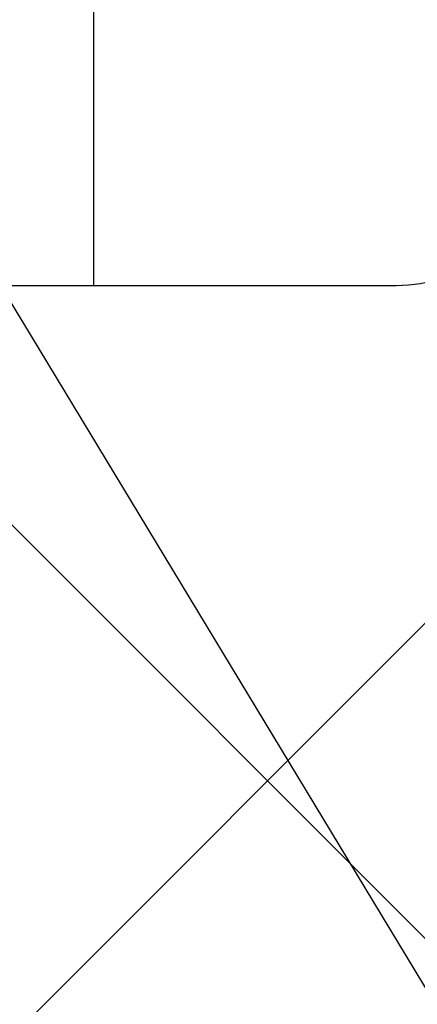
# Model space of a CAD drawing. Units: millimetres. Extents: x 2673 to 4786, y 0 to 1485.
# Drawn here: x 3386 to 3399, y 736 to 770 of the extents above; entities that cross this region are included whole.
import ezdxf

# ---------------------------------------------------------------- set-up
doc = ezdxf.new("R2010")
doc.units = ezdxf.units.MM
for name, color, linetype, lineweight in [('маскировка', 93, 'Continuous', 25), ('Основной', 7, 'Continuous', 30), ('текст', 1, 'Continuous', 25), ('штриховка', 251, 'Continuous', 0)]:
    doc.layers.add(name, color=color, linetype=linetype, lineweight=lineweight)

# ---------------------------------------------------------------- blocks, each defined once
blk = doc.blocks.new('3100ТК')
blk.add_wipeout([(3.5278769005199564, -162.7228703031014), (57.59005472701075, -162.7228703031014), (58.5278769005195, -159.22287030310162), (58.5278769005195, -100.1790672094084), (58.68386217004726, -99.22496177016671), (58.9854768711052, -98.58690866525197), (59.341032867026506, -98.12594536306474), (59.622332971596904, -97.86131311700615), (62.486272092455664, -96.13639238984712), (64.07137401542423, -95.01114608467805), (65.46066943735123, -93.7029402892162), (66.96454727322603, -91.82052485763947), (67.92068913994183, -90.18948585170708), (68.50633291842126, -88.8750068461998), (68.97345376208943, -87.47393195383881), (69.32861487116435, -85.89026651668038), (69.47448001242299, -84.56884075721231), (69.51915553922683, -83.6637342187808), (69.52787690052266, -32.13529842662831), (69.67432350992951, -31.781745036035545), (70.02787690052287, -31.63529842662868), (71.52787690051875, -31.63529842662868), (71.88143029111211, -31.488851817221843), (72.02787690051866, -31.135298426629078), (72.02787690051866, -30.135298880859665), (72.17432350992522, -29.781745490265678), (72.52787690051859, -29.63529888085887), (76.02787690052679, -29.63529888085887), (77.21920744450703, -29.38861170997623), (78.14919724408641, -28.756619224418927), (78.81992185376706, -27.732789190194666), (79.02787690052693, -26.6352988808587), (79.02787690052693, -23.844133663866046), (79.17432350993349, -23.49058027327206), (79.52787690052685, -23.344133663866415), (96.8403497520822, -23.344133663866415), (97.53814021192412, -23.060435607290856), (97.84000707705782, -22.370310612173313), (97.85378749219552, -21.84405778959652), (111.54143029111896, -8.156414990671578), (111.89498368171233, -8.009968381264713), (112.52787690052729, -8.009968381264713), (113.83240447199748, -7.7577688393089375), (115.0027506346803, -6.984842115417962), (115.77943491309559, -5.80510176856626), (116.02787690052736, -4.509968381264997), (116.02787690052736, -3.4545161714817993), (116.16820700035785, -3.1071869862518895), (116.51042715217622, -2.954820757972783), (126.52787690052668, -2.6050037044150542), (126.52787690052668, 0.4472650383831933), (119.04226346655261, 0.18586165715035463), (118.78650310673257, 0.17693030858021075), (117.2732003413166, 0.12408461153776784), (116.09582195382842, 0.08296965226367092), (113.96089172433071, 0.008416245838276382), (100.07460722452241, 0.007385945701344099), (99.47358309206537, 0.007341587479743339), (98.93887265809457, 0.0073021235003807305), (98.27423136953365, 0.007253070053138799), (97.5126269812622, 0.007196860303110952), (97.15422498841355, 0.007170408661380634), (96.05661097344937, 0.007089399924609552), (95.09341633656236, 0.007018311928476351), (94.42449472080423, 0.006968942574275161), (92.15952917205199, 0.006801778165424821), (91.1381687267288, 0.006726397277105889), (89.93523968963149, 0.006637615828992693), (89.66287804242268, 0.006617514342792674), (89.29973460992784, 0.006590712761948225), (88.73231232629573, 0.006548834504428669), (88.339095941122, 0.006519813407521724), (87.61229874486594, 0.006466172581184537), (86.64883958156878, 0.0063950650618664895), (86.64883958156877, 0.0063950650618664895), (83.45574591227276, 0.006159400718928509), (3.5278769005199138, 0.0006672033929362442)]).dxf.layer = 'маскировка'
at = {"layer": 'штриховка', "linetype": 'Continuous'}
h = blk.add_hatch(dxfattribs=at)
h.set_pattern_fill('_USER', color=256, scale=2, angle=225, pattern_type=0)
h.set_pattern_definition([(225, (191.5278769005249, -817.9295880801128), (1.414213562373094, -1.414213562373096), [])])
edge = h.paths.add_edge_path()
edge.add_spline(control_points=[(91.12234479934828, -2.786308459784725), (90.66951086561676, -2.842661755646077), (90.5615713118109, -2.951262592257081), (90.45358246614614, -3.059814415103574), (90.39815570929977, -3.11553012771401)], knot_values=[0, 0, 0, 0, 0.2235840961608613, 0.4593536709860627, 0.4593536709860627, 0.4593536709860627, 0.4593536709860627], degree=3, periodic=0)
edge.add_spline(control_points=[(90.39815570929977, -3.11553012771401), (90.39689948411979, -3.116836933806553), (90.39445850593529, -3.119376196046687), (90.39122651946764, -3.123375314790792), (90.38846429364048, -3.127372917025241), (90.38619628805327, -3.131388403324308), (90.38441929237888, -3.135417764642625), (90.38315350816265, -3.139462059148173), (90.38235598971232, -3.143519941158956), (90.3822568490209, -3.146237030768134), (90.38220760918057, -3.147586517618947)], knot_values=[0, 0, 0, 0, 0.0054360407770553, 0.0105628012862062, 0.0154061386430799, 0.0199980997463125, 0.0243776316966828, 0.0285909355029522, 0.0326911299670026, 0.0367370113306889, 0.0367370113306889, 0.0367370113306889, 0.0367370113306889], degree=3, periodic=0)
edge.add_spline(control_points=[(90.38220760918057, -3.147586517618947), (90.44054094251396, -3.205919850952341), (90.55720760917984, -3.32258651761822), (90.73220760918002, -3.497586517617492), (90.9072076091793, -3.672586517616764), (91.02387427584608, -3.789253184282643), (91.08220760917948, -3.847586517616037)], knot_values=[0, 0, 0, 0, 0.2474873734146244, 0.4949747468292689, 0.7424621202437929, 0.9899494936584876, 0.9899494936584876, 0.9899494936584876, 0.9899494936584876], degree=3, periodic=0)
edge.add_line((91.08220760917948, -3.847586517616037), (91.08220760917948, -4.427044129712158))
edge.add_spline(control_points=[(91.08220760917948, -4.427044129712158), (91.05361362535541, -4.455869508184151), (90.9954612829988, -4.514492443966446), (90.90536816651547, -4.605253566714055), (90.81080911898198, -4.700473513947145), (90.74580525892043, -4.765892739069386), (90.71273882113792, -4.79917046650371)], knot_values=[0, 0, 0, 0, 0.1218058496393941, 0.2477197830456761, 0.3836523882145288, 0.524390328559961, 0.524390328559961, 0.524390328559961, 0.524390328559961], degree=3, periodic=0)
edge.add_spline(control_points=[(90.71273882113792, -4.79917046650371), (90.71150977640491, -4.800556143808535), (90.70925867853884, -4.803094127285476), (90.70794431300828, -4.808030759259964), (90.70930505863771, -4.812986139225359), (90.71159062175593, -4.815542889360586), (90.712846427557, -4.816947699242519)], knot_values=[0, 0, 0, 0, 0.0055004069824074, 0.0100744538337961, 0.0146635748474977, 0.020260082581859, 0.020260082581859, 0.020260082581859, 0.020260082581859], degree=3, periodic=0)
edge.add_line((90.712846427557, -4.816947699242519), (91.14382703026195, -5.24792830194383))
edge.add_line((91.14382703026195, -5.24792830194383), (91.27562075220283, -20.34999299460787))
edge.add_arc((91.7756017137349, -20.34562972685854), 0.4999999999999898, 180.5000000000164, 269.9999999999984)
edge.add_line((91.77560171373489, -20.84562972685853), (95.2888135046428, -20.84562972685853))
edge.add_arc((95.2888135046425, -20.34562972685838), 0.5000000000001563, 270.0000000000342, 359.5000000000168)
edge.add_line((95.78879446617475, -20.34999299460742), (95.92058818811529, -5.247928301923821))
edge.add_line((95.92058818811529, -5.247928301923821), (95.98220760917957, -5.186308880862271))
edge.add_line((95.98220760917957, -5.186308880862271), (95.98220760918139, -4.868202963840304))
edge.add_spline(control_points=[(95.98220760918139, -4.868202963840304), (96.03575365513416, -4.814228298994749), (96.14624068099738, -4.702856859989879), (96.3137870895066, -4.534171782575868), (96.48822273239375, -4.358666264156454), (95.92943091218534, -4.234652487268876), (96.66616971364101, -4.179779394858997)], knot_values=[0, 0, 0, 0, 0.2280876789490048, 0.4706366050866409, 0.7132587467911288, 0.9704284378210188, 0.9704284378210188, 0.9704284378210188, 0.9704284378210188], degree=3, periodic=0)
edge.add_spline(control_points=[(96.66616971364101, -4.179779394858997), (96.66744791001838, -4.178449291684046), (96.66992632657502, -4.175870228099484), (96.67319785752579, -4.171813902938084), (96.67597925910786, -4.16777485070088), (96.67825090382757, -4.163733484060685), (96.68002128766511, -4.159694053450039), (96.6812756321142, -4.155655705009849), (96.68206179139406, -4.151619957731782), (96.68215927893243, -4.148923372105855), (96.68220760918075, -4.147586517618947)], knot_values=[0, 0, 0, 0, 0.0055320239727702, 0.0107265675698201, 0.0156135805633561, 0.0202287700736681, 0.024614116383437, 0.0288180037395117, 0.0328946554209097, 0.0369027199113967, 0.0369027199113967, 0.0369027199113967, 0.0369027199113967], degree=3, periodic=0)
edge.add_spline(control_points=[(96.68220760918075, -4.147586517618947), (96.62387427584736, -4.089253184285553), (96.50720760918057, -3.972586517618765), (96.33220760918039, -3.797586517618583), (96.1572076091802, -3.622586517618402), (96.04054094251433, -3.505919850951614), (95.98220760918139, -3.44758651761731)], knot_values=[0, 0, 0, 0, 0.2474873734149962, 0.4949747468302638, 0.7424621202456619, 0.9899494936611304, 0.9899494936611304, 0.9899494936611304, 0.9899494936611304], degree=3, periodic=0)
edge.add_line((95.98220760918139, -3.44758651761731), (95.98220760918139, -3.149960435527646))
edge.add_line((95.98220760918139, -3.149960435527646), (95.9550936048259, -1.293999178905388))
edge.add_line((95.9550936048259, -1.293999178905388), (97.53220760918839, -0.5652860451991728))
edge.add_line((97.53220760918839, -0.5652860451991728), (99.4369360180417, -0.4987714634889926))
edge.add_line((99.4369360180417, -0.4987714634889926), (100.0278769005267, 0.09216941900012898))
edge.add_line((100.0278769005267, 0.09216941900012898), (100.5789381884683, -0.4588918689369166))
edge.add_line((100.5789381884683, -0.4588918689369166), (101.9369360180417, -0.411469539760219))
edge.add_line((101.9369360180417, -0.411469539760219), (102.5278769005267, 0.179471342729812))
edge.add_line((102.5278769005267, 0.179471342729812), (103.0789381884661, -0.3715899452090525))
edge.add_line((103.0789381884661, -0.3715899452090525), (104.2185759671107, -0.331792917035503))
edge.add_arc((104.2357509162751, -0.8236191114345726), 0.4921259842518717, -1.5916157281026244e-11, 91.9999999999834, ccw=False)
edge.add_line((104.727876900527, -0.8236191114347093), (104.727876900527, -4.507212475753477))
edge.add_arc((105.227876900527, -4.507212475753477), 0.5, 180, 270)
edge.add_line((105.227876900527, -5.007212475753477), (112.5278769005272, -5.007212475753477))
edge.add_arc((112.5278769005272, -4.507212475753477), 0.5, 270, 360)
edge.add_line((113.0278769005272, -4.507212475753477), (113.027876900527, -0.4994058885386039))
edge.add_arc((113.5200028847786, -0.4994058885388525), 0.4921259842515724, 91.999999999968, 179.9999999999711, ccw=False)
edge.add_line((113.5028279356143, -0.007579694140076754), (113.9369360180422, 0.007579694140986248))
edge.add_line((113.9369360180422, 0.007579694140986248), (114.5278769005267, 0.5985205766310173))
edge.add_line((114.5278769005267, 0.5985205766310173), (114.7789514809015, 0.3474459962562833))
edge.add_line((114.7789514809015, 0.3474459962562833), (115.0789381884656, 0.04745928869124327))
edge.add_line((115.0789381884656, 0.04745928869124327), (116.4369360180394, 0.09488161787339777))
edge.add_line((116.4369360180394, 0.09488161787339777), (117.0278769005267, 0.6858225003597909))
edge.add_line((117.0278769005267, 0.6858225003597909), (117.3662534046307, 0.3474459962562833))
edge.add_line((117.3662534046307, 0.3474459962562833), (117.5789381884679, 0.1347612124227453))
edge.add_line((117.5789381884679, 0.1347612124227453), (118.9369360180394, 0.1821835416021713))
edge.add_line((118.9369360180394, 0.1821835416021713), (119.5278769005267, 0.7731244240894739))
edge.add_line((119.5278769005267, 0.7731244240894739), (119.9535553283604, 0.3474459962562833))
edge.add_line((119.9535553283604, 0.3474459962562833), (120.0789381884656, 0.2220631361506094))
edge.add_line((120.0789381884656, 0.2220631361506094), (126.5278769005267, 0.4472650383831933))
edge.add_line((126.5278769005267, 0.4472650383831933), (126.5278769005267, 0.3474459962562833))
edge.add_line((126.5278769005267, 0.3474459962562833), (126.5278769005267, -2.60500370441514))
edge.add_line((126.5278769005267, -2.60500370441514), (116.510427152176, -2.954820757972698))
edge.add_arc((116.5278769005268, -3.454516171481863), 0.4999999999996022, 91.99999999994984, 179.9999999999438)
edge.add_line((116.0278769005272, -3.454516171481373), (116.0278769005272, -4.509968381265026))
edge.add_arc((112.5278769005272, -4.509968381265026), 3.5, -90, 0, ccw=False)
edge.add_line((112.5278769005272, -8.009968381265026), (111.8949836817123, -8.009968381265026))
edge.add_arc((111.8949836817125, -8.509968381264628), 0.4999999999996021, 90.00000000001954, 135.0000000000092)
edge.add_line((111.5414302911195, -8.156414990671692), (97.85378749219535, -21.84405778959626))
edge.add_line((97.85378749219535, -21.84405778959626), (97.8400070770577, -22.37031061217397))
edge.add_arc((96.84034975208213, -22.34413366386615), 1.000000000000014, 270.0000000000008, 358.5000000000032, ccw=False)
edge.add_line((96.84034975208215, -23.34413366386616), (79.52787690052673, -23.34413366386616))
edge.add_arc((79.52787690052673, -23.84413366386616), 0.5, 90, 180)
edge.add_line((79.02787690052673, -23.84413366386616), (79.02787690052673, -26.63529888085941))
edge.add_arc((76.02787690052673, -26.63529888085941), 3, -90, 0, ccw=False)
edge.add_line((76.02787690052673, -29.63529888085941), (72.52787690051855, -29.63529888085941))
edge.add_arc((72.52787690051855, -30.13529888085941), 0.5, 90, 180)
edge.add_line((72.02787690051855, -30.13529888085941), (72.02787690051855, -31.13529842662865))
edge.add_arc((71.52787690051855, -31.13529842662865), 0.5, -90, 0, ccw=False)
edge.add_line((71.52787690051855, -31.63529842662865), (70.02787690052264, -31.63529842662865))
edge.add_arc((70.02787690052264, -32.13529842662865), 0.5, 90, 180)
edge.add_line((69.52787690052264, -32.13529842662865), (69.52787690052264, -83.43590933424457))
edge.add_spline(control_points=[(69.52787690052264, -83.43590933424457), (69.50302496279846, -84.09147664674674), (69.45332235570686, -85.40257781386936), (69.06870022381509, -87.25998370368507), (68.45337454428363, -89.1263832968798), (67.62652373084074, -90.83056379165009), (66.50404476937638, -92.53845539550093), (65.21333325731757, -94.02486579845663), (63.68585950844272, -95.3826248274454), (62.58055038936027, -96.07839371076807), (62.02786921112602, -96.4262949083386)], knot_values=[0, 0, 0, 0, 1.965328699946583, 3.930557096329617, 5.665134266463539, 7.852175146071044, 9.590214601527094, 11.78329254105516, 13.73948388928073, 15.69586368710818, 15.69586368710818, 15.69586368710818, 15.69586368710818], degree=3, periodic=0)
edge.add_spline(control_points=[(62.02786921112602, -96.4262949083386), (61.86120259708696, -96.52251992954189), (61.52786936900839, -96.71496997194936), (61.02786946317065, -97.00364492519111), (60.52786981201143, -97.29232031956963), (60.19453488575073, -97.48476742062394), (60.02786742261833, -97.58099097115246)], knot_values=[0, 0, 0, 0, 0.5773500969671428, 1.15470019393431, 1.732050290901811, 2.309400387883942, 2.309400387883942, 2.309400387883942, 2.309400387883942], degree=3, periodic=0)
edge.add_spline(control_points=[(60.02786742261833, -97.58099097115246), (59.9298531236027, -97.6421669357851), (59.70835593366382, -97.78041517501151), (59.41206017027253, -98.03993685641399), (59.1420482497324, -98.34634190044198), (58.91477000578288, -98.68647821432023), (58.74279682893166, -99.04098688647628), (58.61492628665701, -99.42863126416705), (58.54073179025954, -99.80098692929096), (58.53181864732142, -100.0631349248733), (58.52787690051946, -100.1790672094085)], knot_values=[0, 0, 0, 0, 0.3462571411442568, 0.7824877036298754, 1.17563089492477, 1.568730565157047, 2.006145712502925, 2.353050561516401, 2.791496933356675, 3.139134606280828, 3.139134606280828, 3.139134606280828, 3.139134606280828], degree=3, periodic=0)
edge.add_line((58.52787690051946, -100.1790672094085), (58.52787690051946, -159.2228703031014))
edge.add_line((58.52787690051946, -159.2228703031014), (57.59005472701074, -162.7228703031014))
edge.add_line((57.59005472701074, -162.7228703031014), (56.02787690051991, -162.7228703031014))
edge.add_line((56.02787690051991, -162.7228703031014), (56.02797180751435, -100.756417425893))
edge.add_arc((55.52799896903617, -100.7564194027118), 0.499972838482087, 0.0002265390554339897, 120.0110217968113)
edge.add_spline(control_points=[(55.27792926174561, -100.3234783204434), (54.11124633986128, -100.9970260970731), (51.77788049984883, -102.3441216481633), (48.27788337373158, -104.3648544041216), (44.77788202606143, -106.3855798381919), (42.44454433520696, -107.7327241356998), (41.27787548965216, -108.4062962845273)], knot_values=[0, 0, 0, 0, 4.041452811450958, 8.082905609888034, 12.12435840641115, 16.16581120381754, 16.16581120381754, 16.16581120381754, 16.16581120381754], degree=3, periodic=0)
edge.add_arc((41.52792752845237, -108.8393151498961), 0.5000313588901586, 120.004810846036, 180.0006686388284)
edge.add_line((41.02789616959626, -108.8393209852366), (41.02787690051855, -159.2228703031014))
edge.add_line((41.02787690051855, -159.2228703031014), (40.09005472700983, -162.7228703031014))
edge.add_line((40.09005472700983, -162.7228703031014), (38.52787690051991, -162.7228703031014))
edge.add_line((38.52787690051991, -162.7228703031014), (38.52787690051945, -108.8456502012796))
edge.add_arc((41.52787690051976, -108.8456502012799), 3.000000000000306, 120.0331624523755, 179.9999999999946, ccw=False)
edge.add_line((40.02637340097954, -106.2484426160318), (50.72786539815479, -100.0616653071429))
edge.add_line((50.72786539815479, -100.0616653071429), (51.32786525194933, -99.71479195560187))
edge.add_line((51.32786525194933, -99.71479195560187), (54.76304800897697, -97.7288430964627))
edge.add_line((54.76304800897697, -97.7288430964627), (54.76304800897515, -97.38231707940213))
edge.add_line((54.76304800897515, -97.38231707940213), (55.16353237209523, -97.15078815728157))
edge.add_line((55.16353237209523, -97.15078815728157), (55.16353237209523, -97.49731417434396))
edge.add_line((55.16353237209523, -97.49731417434396), (60.78414148193792, -94.24791497502201))
edge.add_arc((54.52787690051989, -83.4262167031566), 12.50000000000003, 300.0331624523811, 360.0000000000002)
edge.add_line((67.02787690051991, -83.42621670315657), (67.02787690051989, -30.41099264262179))
edge.add_arc((67.4275499843852, -29.83630888085929), 0.699999999999935, 89.99999999999773, 235.18269530231612, ccw=False)
edge.add_line((67.42754998438522, -29.13630888085936), (68.02787690051127, -29.13630888085936))
edge.add_line((68.02787690051127, -29.13630888085936), (69.02787690052946, -29.13630888085936))
edge.add_arc((69.02787690052946, -28.63630888085936), 0.5, 270, 360)
edge.add_line((69.52787690052946, -28.63630888085936), (69.52787690052946, -27.63630888085936))
edge.add_arc((70.02787690052946, -27.63630888085936), 0.5, 90, 180, ccw=False)
edge.add_line((70.02787690052946, -27.13630888085936), (71.02742901693045, -27.13630888085936))
edge.add_line((71.02742901693045, -27.13630888085936), (71.027883473504, -27.13630888085925))
edge.add_arc((71.02788349784862, -26.63630885651492), 0.5000000243443317, 269.9999972103127, 359.9999972103323)
edge.add_arc((72.02788354653737, -26.63630890520378), 0.5000000243444169, 89.99999721032901, 179.9999972103355, ccw=False)
edge.add_line((72.02788357088184, -26.13630888085936), (76.52787690052037, -26.13630888085936))
edge.add_line((76.52787690052037, -26.13630888085936), (76.52787690052723, -2.26446221101196))
edge.add_arc((77.5278769005271, -2.264462211011986), 0.9999999999998721, 91.99999999999898, 179.9999999999985, ccw=False)
edge.add_line((77.49297740382463, -1.265071383993018), (79.93693601803761, -1.179726468578338))
edge.add_line((79.93693601803761, -1.179726468578338), (80.52787690052764, -0.5887855860883064))
edge.add_line((80.52787690052764, -0.5887855860883064), (81.07893818846514, -1.139846874025352))
edge.add_line((81.07893818846514, -1.139846874025352), (82.43693601803761, -1.092424544848654))
edge.add_line((82.43693601803761, -1.092424544848654), (83.02787690052764, -0.5014836623586234))
edge.add_line((83.02787690052764, -0.5014836623586234), (83.57893818846514, -1.052544950296578))
edge.add_line((83.57893818846514, -1.052544950296578), (84.93693601803761, -1.005122621119881))
edge.add_line((84.93693601803761, -1.005122621119881), (85.52787690052764, -0.4141817386298499))
edge.add_line((85.52787690052764, -0.4141817386298499), (86.07893818846514, -0.9652430265668954))
edge.add_line((86.07893818846514, -0.9652430265668954), (87.43693601803761, -0.9178206973901979))
edge.add_line((87.43693601803761, -0.9178206973901979), (88.02787690052764, -0.3268798149001668))
edge.add_line((88.02787690052764, -0.3268798149001668), (88.57893818846514, -0.8779411028372124))
edge.add_line((88.57893818846514, -0.8779411028372124), (89.53220760918839, -0.8446522011327033))
edge.add_line((89.53220760918839, -0.8446522011327033), (91.10972178775619, -1.339854600881075))
edge.add_line((91.10972178775619, -1.339854600881075), (91.12234479934828, -2.786308459784725))
blk = doc.blocks.new('156 разр прав')
at = {"color": 7, "linetype": 'Continuous'}
blk.add_line((24154.30443571228, 1005.30488123714, -1508.091443032034), (24164.67058599661, 1005.30488123714, -1508.091443032034), dxfattribs=at)
at = {"elevation": -1508.091443032034}
blk.add_lwpolyline([(24154.30443571228, 1081.159943049146), (24154.30443571228, 1005.30488123714)], dxfattribs=at)
at = {"color": 7, "linetype": 'Continuous'}
blk.add_arc((24164.67058599661, 1010.30488123714, -1508.091443032034), 5, 270, 344.9999999999786, dxfattribs=at)
blk = doc.blocks.new('156 разр прав 1')
at = {"layer": 'Основной', "color": 7}
blk.add_blockref('156 разр прав', (0, 0), dxfattribs=at)
blk = doc.blocks.new('156 разр')
at = {"layer": 'штриховка'}
h = blk.add_hatch(dxfattribs=at)
h.set_pattern_fill('ANSI37', color=256, scale=27.82339100029915)
h.set_pattern_definition([(45, (0, 0), (-2.459263556489536, 2.459263556489536), []), (135, (0, 0), (-2.459263556489536, -2.459263556489536), [])])
edge = h.paths.add_edge_path()
edge.add_arc((24164.30443571229, 1089.451107811909), 0.5, 90, 180)
edge = h.paths.add_edge_path()
edge.add_line((24182.61656588882, 1103.308431571747), (24188.54569670944, 1103.308431571747))
edge = h.paths.add_edge_path()
edge.add_line((24179.97873231474, 1086.308431571747), (24181.54569670944, 1086.308431571747))
edge = h.paths.add_edge_path()
edge.add_line((24169.50021512806, 1009.010786011627), (24171.51171151089, 1016.517827109275))
edge = h.paths.add_edge_path()
edge.add_line((24189.54569670944, 1087.308431571747), (24189.54569670944, 1102.308431571747))
edge = h.paths.add_edge_path()
edge.add_line((24176.24014114314, 1086.308431571747), (24179.97873231474, 1086.308431571747))
edge = h.paths.add_edge_path()
edge.add_line((24181.54569670944, 1086.308431571747), (24188.54569670944, 1086.308431571747))
edge = h.paths.add_edge_path(flags=16)
edge.add_arc((24176.12658366663, 1034.936261898339), 0.0164682762885239, 308.5441509507867, 343.7083177018859)
edge = h.paths.add_edge_path()
edge.add_arc((24173.17391856182, 1035.699685458082), 3.066221991251257, 345.4937717573073, 360.0029038455835)
edge = h.paths.add_edge_path()
edge.add_arc((24173.16739122137, 1035.699740492047), 3.069265529150554, 345.3480811202548, 360.0018338615509)
edge = h.paths.add_edge_path()
edge.add_arc((24164.67058599661, 1010.30488123714), 5, 270, 344.9999999999786)
edge = h.paths.add_edge_path()
edge.add_arc((24188.54569670944, 1102.308431571747), 1, 0, 90)
edge = h.paths.add_edge_path()
edge.add_spline(control_points=[(24176.136845338, 1034.923381594594), (24175.74354515945, 1033.396926486664), (24174.92901252575, 1030.235606988159), (24173.95289173223, 1026.374455385678), (24173.16887527449, 1023.241517635075), (24172.66981326577, 1021.232335240323), (24172.20575098096, 1019.352128944967), (24171.9023086639, 1018.116066933387), (24171.69405461779, 1017.264785394666), (24171.62479120068, 1016.98117474984), (24171.59334037406, 1016.852394050968)], knot_values=[0, 0, 0, 0, 4.728922727993033, 9.793694902256155, 11.94782998609121, 14.41756654774128, 16.00439810767453, 17.75771418787397, 18.23585531078629, 18.63355193293597, 18.63355193293597, 18.63355193293597, 18.63355193293597], degree=3, periodic=0)
edge = h.paths.add_edge_path()
edge.add_spline(control_points=[(24176.14239067619, 1034.931642096106), (24175.69276895426, 1033.186357849017), (24174.83434848794, 1029.854250723897), (24173.78611068287, 1025.702655515556), (24172.9887164693, 1022.511718221868), (24172.47989662884, 1020.459383844445), (24172.06671749075, 1018.782911396097), (24171.82259890693, 1017.78805859897), (24171.66770784539, 1017.155192108124), (24171.62059225452, 1016.962463406645), (24171.59893042036, 1016.873854551617)], knot_values=[0, 0, 0, 0, 5.40680287832711, 10.32270038858289, 12.8456107762723, 15.27398267726345, 16.6660993376439, 18.02552249741096, 18.34708046188158, 18.62073513038193, 18.62073513038193, 18.62073513038193, 18.62073513038193], degree=3, periodic=0)
edge = h.paths.add_edge_path()
edge.add_spline(control_points=[(24176.24014114314, 1086.308431571747), (24176.24014113582, 1082.091049012363), (24176.24014110617, 1073.656283893594), (24176.24014122349, 1061.004136215472), (24176.24014079865, 1048.351988537382), (24176.24014063731, 1039.917223418676), (24176.24014054914, 1035.699840859322)], knot_values=[0, 0, 0, 0, 12.65214767815291, 25.3042953563056, 37.95644303436529, 50.60859071242498, 50.60859071242498, 50.60859071242498, 50.60859071242498], degree=3, periodic=0)
edge = h.paths.add_edge_path()
edge.add_spline(control_points=[(24176.23665674895, 1035.699838729789), (24176.23664680071, 1035.719053271215), (24176.23662689047, 1035.757481307024), (24176.23693672106, 1044.211460976878), (24176.23649728507, 1061.061777133849), (24176.23658521082, 1077.892880092484), (24176.23662901024, 1086.308431571747)], knot_values=[0, 0, 0, 0, 0.05764363077221082, 0.1152841204390277, 25.361938483852, 50.60859284726702, 50.60859284726702, 50.60859284726702, 50.60859284726702], degree=3, periodic=0)
edge = h.paths.add_edge_path(flags=16)
edge.add_spline(control_points=[(24176.23665674895, 1035.699838729789), (24176.23716344501, 1035.699838885861), (24176.23802827604, 1035.699839148237), (24176.23907836269, 1035.699839755491), (24176.2397329339, 1035.699839988717), (24176.24002936928, 1035.699840617133), (24176.24014054914, 1035.699840859322)], knot_values=[0, 0, 0, 0, 0.00152008817483271, 0.002594493131440198, 0.003150260888624562, 0.003483801185901358, 0.003483801185901358, 0.003483801185901358, 0.003483801185901358], degree=3, periodic=0)
edge = h.paths.add_edge_path()
edge.add_line((24160.80443571229, 1083.659942594916), (24157.30443571227, 1083.659942594916))
edge = h.paths.add_edge_path()
edge.add_line((24154.80443571228, 1081.659943049146), (24156.30443571227, 1081.659943049146))
edge = h.paths.add_edge_path()
edge.add_line((24156.80443571227, 1083.159942594916), (24156.80443571227, 1082.159943049146))
edge = h.paths.add_edge_path()
edge.add_line((24163.80443571229, 1086.659942594916), (24163.80443571229, 1089.451107811909))
edge = h.paths.add_edge_path()
edge.add_line((24164.30443571229, 1089.951107811909), (24181.61690856384, 1089.951107811909))
edge = h.paths.add_edge_path()
edge.add_line((24154.30443571228, 1005.30488123714), (24164.67058599661, 1005.30488123714))
edge = h.paths.add_edge_path()
edge.add_line((24169.50021512806, 1009.010786011627), (24171.51171151089, 1016.517827109275))
edge = h.paths.add_edge_path()
edge.add_line((24189.54569670944, 1087.308431571747), (24189.54569670944, 1098.36653409167))
edge = h.paths.add_edge_path()
edge.add_line((24154.30443571228, 1081.159943049146), (24154.30443571228, 1005.30488123714))
edge = h.paths.add_edge_path()
edge.add_line((24182.61656588882, 1090.924930863601), (24182.61656588882, 1103.308431571747))
edge = h.paths.add_edge_path()
edge.add_arc((24181.61690856384, 1090.951107811909), 1, 270, 358.5000000037663)
edge = h.paths.add_edge_path()
edge.add_arc((24160.80443571229, 1086.659942594916), 3, 270, 360)
edge = h.paths.add_edge_path()
edge.add_arc((24156.30443571227, 1082.159943049146), 0.5, 270, 360)
edge = h.paths.add_edge_path()
edge.add_arc((24157.30443571227, 1083.159942594916), 0.5, 90, 180)
edge = h.paths.add_edge_path()
edge.add_arc((24154.80443571228, 1081.159943049146), 0.5, 90, 180)
edge = h.paths.add_edge_path()
edge.add_arc((24188.54569670944, 1087.308431571747), 1, 270, 360)
at = {"color": 7, "linetype": 'Continuous'}
blk.add_line((24012.63707131859, 1005.30488123714, -1508.091443032034), (24154.30443571228, 1005.30488123714, -1508.091443032034), dxfattribs=at)
at = {"layer": 'Основной', "color": 7}
blk.add_blockref('156 разр прав 1', (0, 0), dxfattribs=at)
blk = doc.blocks.new('156 разр с маск')
blk.add_wipeout([(24164.670585996617, 1005.30488123714), (24165.964648821162, 1005.4752370396604), (24167.171049676897, 1005.9746360014983), (24168.20629672564, 1006.7694275143735), (24169.001359962105, 1007.8058316781832), (24169.501015382153, 1009.0120096595206), (24176.142390676192, 1034.9316420961068), (24176.239078362698, 1035.6998397554912), (24176.24014114315, 1086.3084315717476), (24188.545696709447, 1086.3084315717476), (24189.045440151272, 1086.4424642724193), (24189.41170523773, 1086.8087034077475), (24189.545696709447, 1087.3084315717476), (24189.545696709443, 1102.3084315717479), (24189.411299178875, 1102.8095136179622), (24189.045440151272, 1103.1746612793072), (24188.545696709443, 1103.3084315717476), (24177.351252543518, 1103.3084315717476), (24177.083440366616, 1103.3451244613566), (24176.727685938138, 1103.5253838075955), (24176.482370838145, 1103.8276233657991), (24176.4116118286, 1104.0083329294791), (24176.406655285657, 1104.0315675845782), (24176.39573301187, 1104.1560989128225), (24176.39555307549, 1108.3084315717476), (24176.326908258183, 1108.6835852624083), (24176.116508683685, 1109.0022875303466), (24176.08127323075, 1109.0373287934822), (24175.790503655484, 1109.2272982975724), (24175.395696699245, 1109.3084315717476), (24001.68319632945, 1109.3082791542765), (24001.308337021965, 1109.2319819103514), (24000.970902786514, 1108.9982455173235), (24000.766830681277, 1108.6909413914861), (24000.697347037807, 1108.3084315717476), (24000.695696719657, 1104.1588271815785), (24000.679780927523, 1104.0083300752647), (24000.60903466292, 1103.8276463747627), (24000.363730433084, 1103.5253975359224), (24000.0079079942, 1103.345308247158), (23999.779879252113, 1103.3096321306084), (23999.740137574485, 1103.3084315717476), (23988.063174715193, 1103.3084315698666), (23987.562894269246, 1103.1744628294841), (23987.196832212216, 1102.8078267945243), (23987.06317471519, 1102.3084315698666), (23987.06317471519, 1087.3084315698666), (23987.19723827107, 1086.808008833396), (23987.563097298673, 1086.4424642724193), (23988.063174715193, 1086.3084315698666), (24000.368730281487, 1086.3084315698666), (24000.372214675685, 1035.6998387279086), (24000.467075469, 1034.942569858663), (24007.10865629658, 1009.0107860097448), (24007.608395664403, 1007.8040456298336), (24008.403052842015, 1006.7693282894766), (24009.438705949582, 1005.9746360014983), (24010.645106805347, 1005.4748401400288), (24011.938285428023, 1005.304881235259)]).translate(0, 0, -1508.091443032034).dxf.layer = 'маскировка'
at = {"layer": 'Основной', "color": 7}
blk.add_blockref('156 разр', (0, 0), dxfattribs=at)

msp = doc.modelspace()

# ---------------------------------------------------------------- hatches: boundary and pattern name
at = {"layer": 'штриховка'}
h = msp.add_hatch(dxfattribs=at)
h.set_pattern_fill('ANSI37', color=256, scale=6)
h.set_pattern_definition([(45, (12.96983225977237, -266.8246570973583), (-13.47038418160373, 13.47038418160373), []), (135, (12.96983225977237, -266.8246570973583), (-13.47038418160373, -13.47038418160373), [])])
edge = h.paths.add_edge_path()
edge.add_arc((3260.889424040746, 735.096746254841), 2.000000000000809, 179.9999999999967, 272.5345286325147, ccw=False)
edge.add_line((3258.889424040745, 735.0967462507556), (3258.890650728984, 746.1267087777898))
edge.add_arc((3260.889424040747, 746.196746254839), 2.000000000001625, 92.84839898701398, 182.0068362318447, ccw=False)
edge.add_line((3260.79003710982, 748.1942752879114), (3262.704899174122, 748.1968660018864))
edge.add_arc((3262.689424040748, 749.1967462548411), 1.000000000000808, 270.8866952230796, 360)
edge.add_line((3263.689424040749, 749.1967462548411), (3263.689424040747, 756.1967462548405))
edge.add_line((3263.689424040747, 756.1967462548405), (3267.107639931149, 756.1967462548406))
edge.add_line((3267.107639931149, 756.1967462548406), (3267.107639931149, 758.9384528259109))
edge.add_line((3267.107639931149, 758.9384528259109), (3266.639489014477, 760.6258165118254))
edge.add_line((3266.639489014477, 760.6258165118254), (3265.145436291098, 761.9325021362347))
edge.add_line((3265.145436291098, 761.9325021362347), (3263.457781974269, 762.9129757338308))
edge.add_line((3263.457781974269, 762.9129757338308), (3260.410158909849, 765.2872700930129))
edge.add_line((3260.410158909849, 765.2872700930129), (3258.174682735261, 768.2239346855663))
edge.add_line((3258.174682735261, 768.2239346855663), (3256.614741021609, 771.8847926136086))
edge.add_line((3256.614741021609, 771.8847926136086), (3256.092440514393, 775.6807843486774))
edge.add_line((3256.092440514393, 775.6807843486774), (3256.089424037318, 827.0937002855301))
edge.add_arc((3255.58942404076, 827.0936416140073), 0.5000000000003648, 0.006723261279562931, 97.80984138228602)
edge.add_line((3255.521481167879, 827.5890038713756), (3254.127006578226, 827.5950560617932))
edge.add_arc((3254.089424040757, 828.0936416140075), 0.4999999999995244, 180.2300365384445, 274.31070717477036, ccw=False)
edge.add_line((3253.589428070597, 828.0916341719028), (3253.585142963289, 829.1589308974312))
edge.add_arc((3253.087824468134, 829.0928522844181), 0.5016892152727492, 7.568547641778084, 90.06546849693795)
edge.add_line((3253.087251217679, 829.5945411721812), (3249.638388721162, 829.5940407763801))
edge.add_arc((3249.589424040765, 832.5936411597773), 3.000000000000548, 180.5988564496668, 270.9351980355325, ccw=False)
edge.add_line((3246.589587906255, 832.5622856803072), (3246.589424040899, 835.3848063763003))
edge.add_arc((3246.089424040093, 835.3848063759644), 0.5000000008058123, 3.848338847294028e-08, 89.99999992308534)
edge.add_line((3246.089424040765, 835.8848063767703), (3243.163732004101, 835.8848063762787))
edge.add_line((3243.163732004101, 835.8848063762787), (3242.578606225228, 835.884806376275))
edge.add_arc((3242.465851228684, 835.8780431353816), 0.1129576499088183, 3.432587896822377, 356.5674121031776)
edge.add_line((3242.578606225228, 835.8712798944882), (3235.224709451303, 835.8983328580161))
edge.add_arc((3234.963338697781, 836.3464090909063), 0.5187359456196254, 242.85574361107, 300.2557646419973, ccw=False)
edge.add_line((3234.726674557958, 835.8848063762262), (3234.663789518841, 835.8848063762257))
edge.add_line((3234.663789518841, 835.8848063762257), (3228.762830754883, 835.8905472683973))
edge.add_arc((3228.859645878698, 837.0365989285532), 1.150133720897488, 162.3729510786802, 265.17128329135755, ccw=False)
edge.add_line((3227.763513449097, 837.3848822510392), (3222.089424040759, 843.0589716588427))
edge.add_line((3222.089424040759, 843.0589716588427), (3222.08942404076, 638.874096471639))
edge.add_line((3222.08942404076, 638.874096471639), (3267.089424040777, 638.874096471639))
edge.add_line((3267.089424040777, 638.874096471639), (3267.089424040747, 687.1771310125678))
edge.add_line((3267.089424040747, 687.1771310125678), (3263.689424040747, 693.0661037583059))
edge.add_line((3263.689424040747, 693.0661037583059), (3263.689424040747, 732.159175126833))
edge.add_arc((3262.68773590705, 732.0928672790299), 1.00388039520129, 3.787231808870511, 89.96535872977849)
edge.add_line((3262.688342857339, 733.0967474907487), (3260.977866933135, 733.0987027481102))
edge = h.paths.add_edge_path()
edge.add_line((3422.089424040759, 843.0589716588427), (3416.317451787904, 837.2869994065102))
edge.add_arc((3415.401896892317, 836.884806376772), 1.000000000001956, -89.99999999979161, 23.71534712996322, ccw=False)
edge.add_line((3415.401896892321, 835.88480637677), (3409.488581697603, 835.8848063767703))
edge.add_line((3409.488581697603, 835.8848063767703), (3409.415384574779, 833.0817541442987))
edge.add_arc((3408.915554964583, 833.0948063767707), 0.5000000000005111, 270.00000000010425, 358.5041544104996, ccw=False)
edge.add_line((3408.915554964584, 832.5948063767703), (3401.561608430622, 832.5948063767703))
edge.add_arc((3401.561608430622, 833.0948063767707), 0.5000000000004547, 181.4958455894483, 270, ccw=False)
edge.add_line((3401.061778820427, 833.0817541442991), (3400.988581697603, 835.88480637677))
edge.add_line((3400.988581697603, 835.88480637677), (3398.089424040764, 835.8848063767703))
edge.add_arc((3398.089424040765, 835.3848063767703), 0.5, 90.00000000005213, 180)
edge.add_line((3397.589424040765, 835.3848063767703), (3397.589424040765, 832.5936411597779))
edge.add_arc((3394.589424040765, 832.5936411597775), 3, -90.0000000000087, 8.697043085703626e-12, ccw=False)
edge.add_line((3394.589424040765, 829.5936411597775), (3391.089424040757, 829.5936411597768))
edge.add_arc((3391.089424040757, 829.0936411597762), 0.5000000000005684, 90.00000000010422, 224.9999869871369)
edge.add_arc((3389.901979336293, 828.4548150305762), 0.8813371492429045, -77.72041879081661, 18.88573300945609, ccw=False)
edge.add_line((3390.089424040757, 827.5936416140078), (3388.58942404076, 827.5936416140078))
edge.add_arc((3388.58942404076, 827.0936416140078), 0.5, 90.00000000005213, 180)
edge.add_line((3388.08942404076, 827.0936416140078), (3388.08942404076, 775.7930307063914))
edge.add_line((3388.08942404076, 775.7930307063914), (3387.535000942179, 771.7550082644937))
edge.add_line((3387.535000942179, 771.7550082644937), (3386.07906951156, 768.2936359550115))
edge.add_line((3386.07906951156, 768.2936359550115), (3383.327568866627, 764.8718968536907))
edge.add_line((3383.327568866627, 764.8718968536907), (3380.589416351364, 762.802645132298))
edge.add_line((3380.589416351364, 762.802645132298), (3378.589414562857, 761.6479490694844))
edge.add_line((3378.589414562857, 761.6479490694844), (3377.547023974904, 760.6420312982991))
edge.add_line((3377.547023974904, 760.6420312982991), (3377.089424040758, 759.0498728312193))
edge.add_line((3377.089424040758, 759.0498728312193), (3377.089424040757, 756.1967462548313))
edge.add_line((3377.089424040757, 756.1967462548313), (3380.489424040761, 756.1967462548314))
edge.add_line((3380.489424040761, 756.1967462548314), (3380.489424040758, 749.19674625484))
edge.add_arc((3381.489424040758, 749.1967462548396), 0.9999999999990905, 179.9999999999739, 270.000000000026)
edge.add_line((3381.489424040758, 748.1967462548406), (3383.289424040763, 748.1967462548403))
edge.add_arc((3383.289424040762, 746.1967462548407), 1.999999999999545, 0, 89.99999999998698, ccw=False)
edge.add_line((3385.289424040762, 746.1967462548407), (3385.289424040761, 735.0967462548404))
edge.add_arc((3383.28942404076, 735.096746254842), 2.000000000001819, 270.00000000006514, 359.9999999999544, ccw=False)
edge.add_line((3383.289424040762, 733.0967462548401), (3381.489424040763, 733.0967462548398))
edge.add_arc((3381.489424040763, 732.0967462548354), 1.000000000004434, 90.00000000002606, 179.9999999999739)
edge.add_line((3380.489424040759, 732.0967462548358), (3380.489424040761, 693.0661037583027))
edge.add_line((3380.489424040761, 693.0661037583027), (3377.089424040762, 687.1771310125715))
edge.add_line((3377.089424040762, 687.1771310125715), (3377.089424040789, 638.8740964715425))
edge.add_line((3377.089424040789, 638.8740964715425), (3422.089424040754, 638.8740964715425))
edge.add_line((3422.089424040754, 638.8740964715425), (3422.089424040759, 843.0589716588427))

# ---------------------------------------------------------------- next in the draw order: block references
at = {"layer": 'Основной', "color": 7}
msp.add_blockref('156 разр с маск', (-20766.21501167152, -244.8684100424923, 1508.091443032034), dxfattribs=at)

# ---------------------------------------------------------------- next in the draw order: block references
at = {"layer": 'маскировка'}
msp.add_blockref('3100ТК', (3318.561547140238, 868.4268314332833), dxfattribs=at)

# ---------------------------------------------------------------- next in the draw order: linework, layer by layer
at = {"layer": 'текст', "ltscale": 0.5}
msp.add_line((3378.589414562856, 770.8458404621308), (3478.115452939864, 606.4060009288096), dxfattribs=at)

doc.saveas('drawing.dxf')
